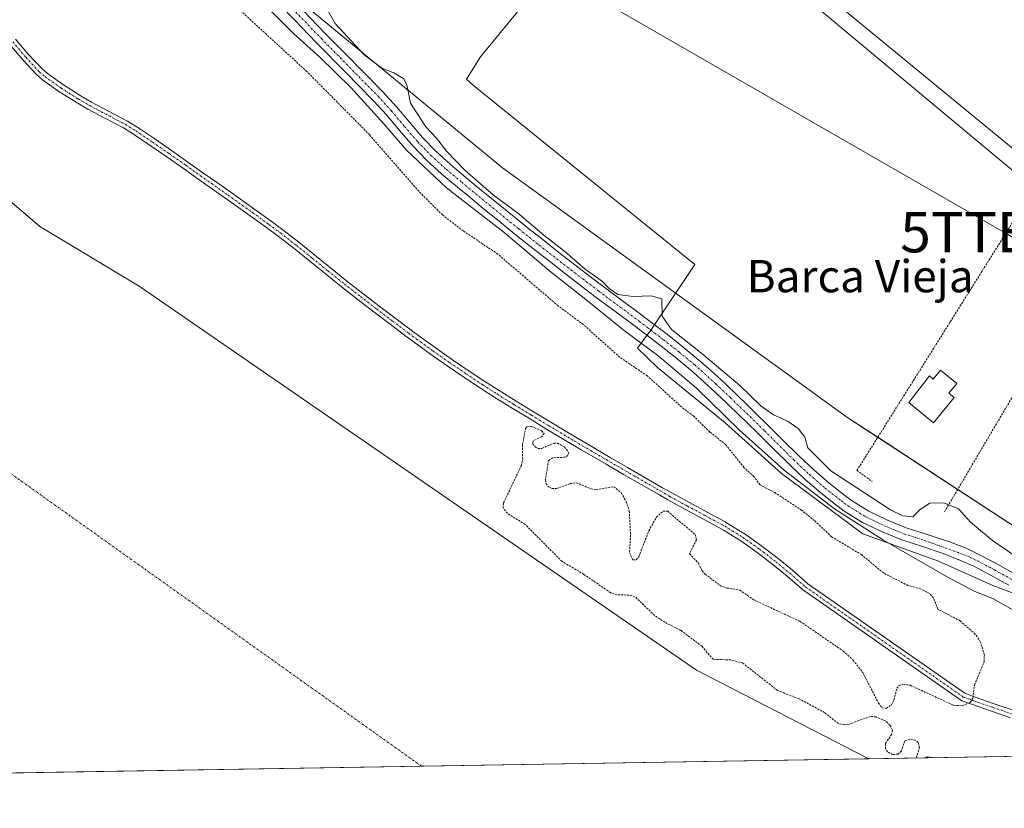
# Model space of a CAD drawing. Units: metres. Extents: x 615433 to 618934, y 4657663 to 4660037.
# Drawn here: x 616017 to 616261, y 4657667 to 4657863 of the extents above; entities that cross this region are included whole.
import ezdxf
from ezdxf.enums import TextEntityAlignment as Align

# ---------------------------------------------------------------- set-up
doc = ezdxf.new("R2010")
doc.units = ezdxf.units.M
doc.header["$MEASUREMENT"] = 0
doc.linetypes.add('TRAZO_Y_PUNTO', pattern=[1, 0.5, -0.25, 0, -0.25])
doc.linetypes.add('TRAZOS', pattern=[0.75, 0.5, -0.25])
doc.layers.get('0').update_dxf_attribs({"lineweight": 5})
for name, color, linetype, lineweight in [('Alambrada', 19, 'TRAZOS', 0), ('Camino', 19, 'Continuous', 0), ('Camino Cxs', 19, 'Continuous', 0), ('Camino eje', 39, 'TRAZO_Y_PUNTO', 13), ('Comarca CxS', 133, 'Continuous', 0), ('Comunidad Autónoma CxS', 142, 'Continuous', 0), ('Corriente natural Cxs', 5, 'Continuous', 13), ('Corriente natural eje', 5, 'TRAZO_Y_PUNTO', 0), ('Corriente natural superficial', 5, 'Continuous', 13), ('Cultivos herbáceos CxS', 92, 'Continuous', 0), ('Curva de nivel auxiliar', 36, 'TRAZOS', 0), ('Curva de nivel normal', 36, 'Continuous', 0), ('Edificación', 1, 'Continuous', 13), ('Edificación Cxs', 1, 'Continuous', 13), ('Espacio natural protegido', 2, 'Continuous', 13), ('Espacio natural protegido CxS', 2, 'Continuous', 0), ('Huerta', 92, 'Continuous', 0), ('Huerta CxS', 92, 'Continuous', 0), ('Municipio CxS', 142, 'Continuous', 0), ('Pastizal CxS', 92, 'Continuous', 0), ('Pista no pavimentada', 254, 'Continuous', 13), ('Pista no pavimentada Cxs', 254, 'Continuous', 0), ('Pista pavimentada eje', 135, 'TRAZO_Y_PUNTO', 0), ('Provincia CxS', 1, 'Continuous', 0), ('Suelo desnudo', 252, 'Continuous', 0), ('Suelo desnudo CxS', 43, 'Continuous', 0), ('Tendido', 6, 'Continuous', 0), ('Texto cartográfico', 19, 'Continuous', 0), ('Torre de tendido puntual', 7, 'Continuous', 0)]:
    doc.layers.add(name, color=color, linetype=linetype, lineweight=lineweight)
doc.styles.add('Arial', font='txt', dxfattribs={"height": 0.2})

# ---------------------------------------------------------------- blocks, each defined once
blk = doc.blocks.new('*U152')
at = {"layer": 'Cultivos herbáceos CxS', "color": 92, "linetype": 'Continuous', "lineweight": 0}
blk.add_polyline3d([(616309.64, 4657786.48, 253.5), (616191.64, 4657884.91, 253.91)], dxfattribs=at)
blk = doc.blocks.new('*U154')
at = {"layer": 'Huerta CxS', "color": 92, "linetype": 'Continuous', "lineweight": 0}
for points in [[(616191.64, 4657884.91, 253.91), (616309.64, 4657786.48, 253.5)], [(616287.77, 4657721.28, 253.2), (616222.44, 4657763.95, 253.36), (616142.91, 4657821.51, 253.11), (616136.98, 4657825.8, 253.08), (616058.84, 4657890.23, 255.5)]]:
    blk.add_polyline3d(points, dxfattribs=at)
blk = doc.blocks.new('*U161')
at = {"layer": 'Suelo desnudo CxS', "color": 43, "linetype": 'Continuous', "lineweight": 0}
blk.add_polyline3d([(615975.51, 4657851.52, 251.59), (616022.49, 4657811.31, 251.37), (616047.03, 4657796.51, 251.82), (616184.95, 4657701.46, 251.87), (616227.65, 4657679.53, 251.56), (616227.65, 4657679.53, 251.56), (616011.35, 4657675.94, 252.01)], dxfattribs=at)
blk = doc.blocks.new('*U163')
at = {"layer": 'Corriente natural Cxs', "color": 5, "linetype": 'Continuous', "lineweight": 13}
blk.add_polyline3d([(615956.04, 4657868.18, 251.48), (616022.49, 4657811.31, 251.37), (616047.03, 4657796.51, 251.82), (616184.95, 4657701.46, 251.87), (616227.65, 4657679.53, 251.56), (616227.65, 4657679.53, 251.56), (616011.35, 4657675.94, 252.01)], dxfattribs=at)
blk = doc.blocks.new('*U164')
at = {"layer": 'Curva de nivel auxiliar', "color": 36, "linetype": 'TRAZOS', "lineweight": 0}
for points in [[(616239.34, 4657679.72, 252.5), (616240.18, 4657682.3, 252.5), (616239.85, 4657683.5, 252.5), (616239.14, 4657684.14, 252.5), (616237.8, 4657684.4, 252.5), (616236.57, 4657683.96, 252.5), (616235.68, 4657681.45, 252.5), (616234.9, 4657680.65, 252.5), (616233.53, 4657680.56, 252.5), (616232.25, 4657681.19, 252.5), (616231.75, 4657681.98, 252.5), (616231.74, 4657683.31, 252.5), (616233.26, 4657685.47, 252.5), (616233.48, 4657686.62, 252.5), (616232.87, 4657687.86, 252.5), (616231.75, 4657688.87, 252.5), (616229.45, 4657689.87, 252.5), (616227.99, 4657690.01, 252.5), (616222.73, 4657688.06, 252.5), (616221.61, 4657687.91, 252.5), (616220.09, 4657688.24, 252.5), (616216.68, 4657690.95, 252.5), (616210.36, 4657694.35, 252.5), (616205.03, 4657696.41, 252.5), (616196.39, 4657703.25, 252.5), (616193.45, 4657703.98, 252.5), (616189.09, 4657704.14, 252.5), (616186.35, 4657707.36, 252.5), (616181.11, 4657711.3, 252.5), (616177.13, 4657713.31, 252.5), (616174.62, 4657714.98, 252.5), (616169.76, 4657719.66, 252.5), (616168.31, 4657720.04, 252.5), (616165.35, 4657720.09, 252.5), (616163.73, 4657720.63, 252.5), (616157.12, 4657725.17, 252.5), (616151.7, 4657728.37, 252.5), (616142.6, 4657737.51, 252.5), (616138.19, 4657740.28, 252.5), (616137.12, 4657741.62, 252.5), (616137.24, 4657742.88, 252.5), (616141.65, 4657752.1, 252.5), (616141.97, 4657753.71, 252.5), (616141.92, 4657757.31, 252.5), (616142.69, 4657761.28, 252.5), (616143.05, 4657761.72, 252.5), (616144.15, 4657761.81, 252.5), (616146.75, 4657760.7, 252.5), (616147.29, 4657760.08, 252.5), (616146.66, 4657759.25, 252.5), (616144.58, 4657758.21, 252.5), (616144.41, 4657757.56, 252.5), (616145.17, 4657756.64, 252.5), (616145.81, 4657756.32, 252.5), (616146.75, 4657756.37, 252.5), (616149.64, 4657757.64, 252.5), (616150.57, 4657757.65, 252.5), (616152.3, 4657756.74, 252.5), (616153.32, 4657755.37, 252.5), (616153.16, 4657754.64, 252.5), (616152.53, 4657754.18, 252.5), (616149.44, 4657754.03, 252.5), (616148.35, 4657753.34, 252.5), (616147.59, 4657748.57, 252.5), (616147.75, 4657747.6, 252.5), (616148.37, 4657746.85, 252.5), (616149.29, 4657746.45, 252.5), (616150.34, 4657746.45, 252.5), (616153.69, 4657747.63, 252.5), (616155.24, 4657747.84, 252.5), (616158.87, 4657746.32, 252.5), (616160.08, 4657746.11, 252.5), (616164.5, 4657746.87, 252.5), (616166.37, 4657745.35, 252.5), (616167.57, 4657743.21, 252.5), (616168.36, 4657740.86, 252.5), (616168.65, 4657734.98, 252.5), (616168.43, 4657730.55, 252.5), (616169.2, 4657728.79, 252.5), (616170.07, 4657728.78, 252.5), (616170.68, 4657729.51, 252.5), (616173.19, 4657735.95, 252.5), (616175.07, 4657739.34, 252.5), (616176.72, 4657740.8, 252.5), (616177.85, 4657740.79, 252.5), (616184.66, 4657735.03, 252.5), (616184.98, 4657733.74, 252.5), (616183.25, 4657730.3, 252.5), (616185.46, 4657727.94, 252.5), (616186.4, 4657726.02, 252.5), (616187.16, 4657725.18, 252.5), (616190.95, 4657722.36, 252.5), (616192.53, 4657721.79, 252.5), (616195.71, 4657721.29, 252.5), (616199.18, 4657718.84, 252.5), (616210.56, 4657713.56, 252.5), (616221.33, 4657706.17, 252.5), (616223.7, 4657703.97, 252.5), (616226.14, 4657700.86, 252.5), (616230.02, 4657693.3, 252.5), (616230.94, 4657692.15, 252.5), (616231.95, 4657691.99, 252.5), (616233.21, 4657692.9, 252.5), (616233.84, 4657694.04, 252.5), (616234.55, 4657696.97, 252.5), (616235.11, 4657697.67, 252.5), (616236.02, 4657698.01, 252.5), (616237.83, 4657697.72, 252.5), (616248.61, 4657692.76, 252.5), (616250.77, 4657692.63, 252.5), (616252.73, 4657693.45, 252.5), (616253.41, 4657694.48, 252.5), (616253.76, 4657697.76, 252.5), (616256.17, 4657703.55, 252.5), (616256.22, 4657705.18, 252.5), (616255.29, 4657708.42, 252.5), (616253.98, 4657710.4, 252.5), (616250.23, 4657713.64, 252.5), (616244.75, 4657716.55, 252.5), (616243.63, 4657719.27, 252.5), (616242.63, 4657720.46, 252.5), (616240.57, 4657721.51, 252.5), (616237.32, 4657722.44, 252.5), (616231.33, 4657725.44, 252.5), (616225.88, 4657730, 252.5), (616218.42, 4657734.48, 252.5), (616214.2, 4657738.48, 252.5), (616211.01, 4657741.04, 252.5), (616204.35, 4657745.4, 252.5), (616200.71, 4657747.34, 252.5), (616199.2, 4657749.37, 252.5), (616196.74, 4657751.63, 252.5), (616192.25, 4657757.25, 252.5), (616188.31, 4657760.41, 252.5), (616184.32, 4657764.32, 252.5), (616181.35, 4657766.53, 252.5), (616172.82, 4657774.32, 252.5), (616166.01, 4657778.91, 252.5), (616156.96, 4657787.04, 252.5), (616150.73, 4657791.66, 252.5), (616135.83, 4657804.46, 252.5), (616127.27, 4657810.19, 252.5), (616122.12, 4657814.15, 252.5), (616116.25, 4657820.02, 252.5), (616104.04, 4657834.04, 252.5), (616088.57, 4657849.67, 252.5), (616043.41, 4657891.08, 252.5)], [(616243.3, 4657679.79, 252.5), (616243.3, 4657679.79, 252.5), (616242.08, 4657679.96, 252.5), (616241.78, 4657679.76, 252.5)]]:
    blk.add_polyline3d(points, dxfattribs=at)
blk = doc.blocks.new('5TTEND')
blk.add_text('5TTEND', height=10).set_placement((0, 0), align=Align.MIDDLE_CENTER)

msp = doc.modelspace()

# ---------------------------------------------------------------- linework, layer by layer
at = {"layer": 'Alambrada', "color": 19, "linetype": 'TRAZOS', "lineweight": 0}
msp.add_polyline3d([(616246.37, 4657740.68, 256.47), (616284.51, 4657805.31, 255), (616267.2, 4657818.65, 254.53), (616224.69, 4657750.89, 258.72), (616228.44, 4657748.18, 267.66)], dxfattribs=at)
at = {"layer": 'Camino', "color": 19, "linetype": 'Continuous', "lineweight": 0}
for points in [[(616016.48, 4657857.71, 252.08), (616019.71, 4657853.85, 252.05), (616023.02, 4657850.32, 251.99), (616024.35, 4657849.18, 251.96), (616028.3, 4657846.35, 251.88), (616032.46, 4657843.74, 251.79), (616035.29, 4657842.09, 251.78), (616039.67, 4657839.76, 251.72), (616044.15, 4657837.41, 251.7), (616046.73, 4657835.83, 251.61), (616050.91, 4657832.99, 251.59), (616055.04, 4657830.14, 251.87), (616059.14, 4657827.26, 252), (616063.32, 4657824.3, 252.06), (616067.51, 4657821.34, 252.1), (616071.59, 4657818.45, 252.1), (616075.67, 4657815.55, 252.24), (616079.74, 4657812.6, 252.28), (616082.61, 4657810.48, 252.26), (616086.6, 4657807.39, 252.23), (616090.51, 4657804.24, 252.22), (616094.37, 4657801.07, 252.27), (616098.38, 4657797.88, 252.25), (616102.43, 4657794.72, 252.22), (616106.38, 4657791.68, 252.18), (616110.35, 4657788.66, 252.16), (616114.34, 4657785.67, 252.17), (616116.29, 4657784.23, 252.14), (616120.32, 4657781.3, 252.09), (616124.38, 4657778.43, 251.93), (616128.48, 4657775.63, 251.96), (616132.63, 4657772.9, 252.01), (616136.16, 4657770.66, 252.15), (616140.39, 4657768.02, 252.27), (616144.64, 4657765.41, 252.36), (616148.9, 4657762.82, 252.34), (616153.18, 4657760.26, 252.3), (616159.31, 4657756.64, 252.27), (616163.62, 4657754.12, 252.27), (616167.94, 4657751.61, 252.28), (616176.6, 4657746.63, 252.25), (616178.87, 4657745.32, 252.24), (616183.22, 4657742.93, 252.26), (616187.63, 4657740.58, 252.23), (616192.05, 4657738.16, 252.1), (616192.69, 4657737.8, 252.12), (616197.02, 4657735.11, 252.11), (616201.19, 4657732.17, 252.03), (616205.21, 4657729.07, 252), (616208.72, 4657726.2, 252.02), (616212.52, 4657722.84, 252.03), (616251.35, 4657695.72, 252.34), (616253.94, 4657694.79, 252.44), (616258.65, 4657693.14, 252.48), (616263.36, 4657691.51, 252.5)], [(616262.73, 4657689.66, 252.5), (616258, 4657691.29, 252.55), (616253.28, 4657692.95, 252.42), (616250.67, 4657693.88, 252.36), (616211.2, 4657721.39, 252.07), (616207.45, 4657724.71, 252.05), (616203.99, 4657727.54, 252.05), (616200.02, 4657730.6, 252.08), (616195.94, 4657733.48, 252.12), (616191.69, 4657736.11, 252.18), (616191.09, 4657736.45, 252.18), (616186.7, 4657738.86, 252.22), (616182.29, 4657741.2, 252.31), (616177.91, 4657743.62, 252.27), (616175.63, 4657744.93, 252.28), (616171.29, 4657747.42, 252.24), (616166.96, 4657749.92, 252.3), (616162.64, 4657752.43, 252.29), (616158.32, 4657754.95, 252.31), (616156.48, 4657756.03, 252.29), (616152.18, 4657758.58, 252.37), (616147.89, 4657761.15, 252.38), (616143.62, 4657763.74, 252.35), (616139.36, 4657766.36, 252.27), (616135.11, 4657769, 252.11), (616131.57, 4657771.26, 251.99), (616127.39, 4657774.01, 251.92), (616123.26, 4657776.82, 251.93), (616119.18, 4657779.71, 252.04), (616115.13, 4657782.65, 252.13), (616113.17, 4657784.1, 252.14), (616109.17, 4657787.1, 252.2), (616105.19, 4657790.12, 252.24), (616101.23, 4657793.17, 252.24), (616097.17, 4657796.34, 252.27), (616093.14, 4657799.55, 252.28), (616089.27, 4657802.72, 252.24), (616085.38, 4657805.86, 252.23), (616081.43, 4657808.92, 252.21), (616078.58, 4657811.02, 252.25), (616074.53, 4657813.96, 252.22), (616070.46, 4657816.86, 252.12), (616062.19, 4657822.7, 251.99), (616058.01, 4657825.66, 251.96), (616053.92, 4657828.53, 251.77), (616049.8, 4657831.38, 251.67), (616045.67, 4657834.18, 251.57), (616043.18, 4657835.7, 251.73), (616038.76, 4657838.03, 251.76), (616034.34, 4657840.37, 251.9), (616031.44, 4657842.07, 251.95), (616027.21, 4657844.72, 251.96), (616023.14, 4657847.64, 252.03), (616021.67, 4657848.9, 252.01), (616018.25, 4657852.55, 252.1), (616015.03, 4657856.4, 252.14)]]:
    msp.add_polyline3d(points, dxfattribs=at)
at = {"layer": 'Camino Cxs', "color": 19, "linetype": 'Continuous', "lineweight": 0}
for points in [[(616016.48, 4657857.71, 252.08), (616019.71, 4657853.85, 252.05), (616023.02, 4657850.32, 251.99), (616024.35, 4657849.18, 251.96), (616028.3, 4657846.35, 251.88), (616032.46, 4657843.74, 251.79), (616035.29, 4657842.09, 251.78), (616039.67, 4657839.76, 251.72), (616044.15, 4657837.41, 251.7), (616046.73, 4657835.83, 251.61), (616050.91, 4657832.99, 251.59), (616055.04, 4657830.14, 251.87), (616059.14, 4657827.26, 252), (616063.32, 4657824.3, 252.06), (616067.51, 4657821.34, 252.1), (616071.59, 4657818.45, 252.1), (616075.67, 4657815.55, 252.24), (616079.74, 4657812.6, 252.28), (616082.61, 4657810.48, 252.26), (616086.6, 4657807.39, 252.23), (616090.51, 4657804.24, 252.22), (616094.37, 4657801.07, 252.27), (616098.38, 4657797.88, 252.25), (616102.43, 4657794.72, 252.22), (616106.38, 4657791.68, 252.18), (616110.35, 4657788.66, 252.16), (616114.34, 4657785.67, 252.17), (616116.29, 4657784.23, 252.14), (616120.32, 4657781.3, 252.09), (616124.38, 4657778.43, 251.93), (616128.48, 4657775.63, 251.96), (616132.63, 4657772.9, 252.01), (616136.16, 4657770.66, 252.15), (616140.39, 4657768.02, 252.27), (616144.64, 4657765.41, 252.36), (616148.9, 4657762.82, 252.34), (616153.18, 4657760.26, 252.3), (616159.31, 4657756.64, 252.27), (616163.62, 4657754.12, 252.27), (616167.94, 4657751.61, 252.28), (616176.6, 4657746.63, 252.25), (616178.87, 4657745.32, 252.24), (616183.22, 4657742.93, 252.26), (616187.63, 4657740.58, 252.23), (616192.05, 4657738.16, 252.1), (616192.69, 4657737.8, 252.12), (616197.02, 4657735.11, 252.11), (616201.19, 4657732.17, 252.03), (616205.21, 4657729.07, 252), (616208.72, 4657726.2, 252.02), (616212.52, 4657722.84, 252.03), (616251.35, 4657695.72, 252.34), (616253.94, 4657694.79, 252.44), (616258.65, 4657693.14, 252.48), (616263.36, 4657691.51, 252.5)], [(616262.73, 4657689.66, 252.5), (616258, 4657691.29, 252.55), (616253.28, 4657692.95, 252.42), (616250.67, 4657693.88, 252.36), (616211.2, 4657721.39, 252.07), (616207.45, 4657724.71, 252.05), (616203.99, 4657727.54, 252.05), (616200.02, 4657730.6, 252.08), (616195.94, 4657733.48, 252.12), (616191.69, 4657736.11, 252.18), (616191.09, 4657736.45, 252.18), (616186.7, 4657738.86, 252.22), (616182.29, 4657741.2, 252.31), (616177.91, 4657743.62, 252.27), (616175.63, 4657744.93, 252.28), (616171.29, 4657747.42, 252.24), (616166.96, 4657749.92, 252.3), (616162.64, 4657752.43, 252.29), (616158.32, 4657754.95, 252.31), (616156.48, 4657756.03, 252.29), (616152.18, 4657758.58, 252.37), (616147.89, 4657761.15, 252.38), (616143.62, 4657763.74, 252.35), (616139.36, 4657766.36, 252.27), (616135.11, 4657769, 252.11), (616131.57, 4657771.26, 251.99), (616127.39, 4657774.01, 251.92), (616123.26, 4657776.82, 251.93), (616119.18, 4657779.71, 252.04), (616115.13, 4657782.65, 252.13), (616113.17, 4657784.1, 252.14), (616109.17, 4657787.1, 252.2), (616105.19, 4657790.12, 252.24), (616101.23, 4657793.17, 252.24), (616097.17, 4657796.34, 252.27), (616093.14, 4657799.55, 252.28), (616089.27, 4657802.72, 252.24), (616085.38, 4657805.86, 252.23), (616081.43, 4657808.92, 252.21), (616078.58, 4657811.02, 252.25), (616074.53, 4657813.96, 252.22), (616070.46, 4657816.86, 252.12), (616062.19, 4657822.7, 251.99), (616058.01, 4657825.66, 251.96), (616053.92, 4657828.53, 251.77), (616049.8, 4657831.38, 251.67), (616045.67, 4657834.18, 251.57), (616043.18, 4657835.7, 251.73), (616038.76, 4657838.03, 251.76), (616034.34, 4657840.37, 251.9), (616031.44, 4657842.07, 251.95), (616027.21, 4657844.72, 251.96), (616023.14, 4657847.64, 252.03), (616021.67, 4657848.9, 252.01), (616018.25, 4657852.55, 252.1), (616015.03, 4657856.4, 252.14)]]:
    msp.add_polyline3d(points, dxfattribs=at)
at = {"layer": 'Camino eje', "color": 39, "linetype": 'TRAZO_Y_PUNTO', "lineweight": 13}
msp.add_polyline3d([(616015.76, 4657857.06, 252.11), (616018.98, 4657853.2, 252.06), (616022.35, 4657849.61, 252), (616023.75, 4657848.41, 251.98), (616027.76, 4657845.54, 251.92), (616031.95, 4657842.91, 251.86), (616034.82, 4657841.23, 251.84), (616043.67, 4657836.56, 251.71), (616046.2, 4657835.01, 251.57), (616050.36, 4657832.19, 251.62), (616054.48, 4657829.34, 251.81), (616058.58, 4657826.46, 251.97), (616068.99, 4657819.1, 252.07), (616075.1, 4657814.76, 252.23), (616079.16, 4657811.81, 252.26), (616082.02, 4657809.7, 252.23), (616085.99, 4657806.63, 252.23), (616089.89, 4657803.48, 252.21), (616093.76, 4657800.31, 252.27), (616097.77, 4657797.1, 252.26), (616101.83, 4657793.95, 252.22), (616105.79, 4657790.9, 252.21), (616109.76, 4657787.88, 252.17), (616113.76, 4657784.89, 252.15), (616115.71, 4657783.44, 252.12), (616119.75, 4657780.51, 252.06), (616123.82, 4657777.63, 251.93), (616127.94, 4657774.82, 251.94), (616132.1, 4657772.08, 252), (616135.64, 4657769.83, 252.13), (616139.88, 4657767.19, 252.27), (616144.13, 4657764.58, 252.35), (616148.4, 4657761.99, 252.36), (616154.83, 4657758.15, 252.28), (616158.82, 4657755.8, 252.28), (616167.45, 4657750.77, 252.29), (616178.39, 4657744.47, 252.25), (616182.76, 4657742.07, 252.28), (616187.17, 4657739.72, 252.23), (616191.96, 4657737.09, 252.14), (616196.48, 4657734.3, 252.11), (616200.61, 4657731.39, 252.05), (616204.6, 4657728.31, 252.02), (616208.09, 4657725.46, 252.04), (616211.86, 4657722.12, 252.03), (616251.01, 4657694.8, 252.34), (616253.61, 4657693.87, 252.41), (616258.33, 4657692.22, 252.51), (616263.05, 4657690.59, 252.5)], dxfattribs=at)
at = {"layer": 'Comarca CxS', "color": 133, "linetype": 'Continuous', "lineweight": 0}
msp.add_polyline3d([(618933.87, 4657724.39, 305.48), (615486.39, 4657667.24, 254.51), (615448.64, 4659980.3, 255.32), (618894.99, 4660037.45, 287.24), (618933.87, 4657724.39, 305.48)], close=True, dxfattribs=at)
at = {"layer": 'Comunidad Autónoma CxS', "color": 142, "linetype": 'Continuous', "lineweight": 0}
msp.add_polyline3d([(618933.87, 4657724.39, 305.48), (615486.39, 4657667.24, 254.51), (615448.64, 4659980.3, 255.32), (618894.99, 4660037.45, 287.24), (618933.87, 4657724.39, 305.48)], close=True, dxfattribs=at)
at = {"layer": 'Corriente natural eje', "color": 5, "linetype": 'TRAZO_Y_PUNTO', "lineweight": 0}
msp.add_polyline3d([(616116.91, 4657677.69, 251.84), (616006.02, 4657756.72, 251.35), (615924.72, 4657826.32, 251.35)], dxfattribs=at)
at = {"layer": 'Corriente natural superficial', "color": 5, "linetype": 'Continuous', "lineweight": 13}
for points in [[(615795.32, 4658140.87, 251.23), (615795.32, 4658140.86, 251.23), (615812.32, 4658106.77, 251.23), (615818.36, 4658068.89, 251.09), (615819.42, 4658056.72, 250.97), (615817.05, 4658046.69, 250.95), (615821.47, 4658038.92, 250.97), (615825.69, 4658033.69, 250.97), (615840.39, 4658019.44, 250.94), (615846.81, 4658007.55, 251.21), (615848.95, 4658001.74, 251.24), (615849.51, 4657994.11, 251.03), (615883.81, 4657945.51, 251.36), (615918.56, 4657908.02, 251.41), (615933.89, 4657885.29, 251.3), (615956.04, 4657868.18, 251.48), (616022.49, 4657811.31, 251.37), (616047.03, 4657796.51, 251.82), (616184.95, 4657701.46, 251.87), (616227.65, 4657679.53, 251.56), (616227.65, 4657679.53, 251.56)], [(616227.65, 4657679.53, 251.56), (616011.35, 4657675.94, 252.01)]]:
    msp.add_polyline3d(points, dxfattribs=at)
at = {"layer": 'Cultivos herbáceos CxS', "color": 92, "linetype": 'Continuous', "lineweight": 0}
msp.add_polyline3d([(616309.64, 4657786.48, 253.5), (616191.64, 4657884.91, 253.91), (616191.27, 4657885.19, 253.89), (616189.84, 4657886.29, 253.82), (616189.26, 4657886.73, 253.79), (616187.47, 4657888.11, 253.75), (616185.31, 4657889.77, 253.73), (616181.39, 4657892.78, 253.76), (616134.49, 4657928.83, 253.75), (616106.5, 4657890.84, 254.41), (616105.71, 4657889.78, 254.74), (616104.85, 4657888.61, 255.06), (616096.5, 4657894.76, 254.9), (616094.28, 4657896.39, 254.77), (616019.99, 4657951.06, 254.87)], dxfattribs=at)
at = {"layer": 'Curva de nivel normal', "color": 36, "linetype": 'Continuous', "lineweight": 0}
for points in [[(616263.28, 4657716.38, 255), (616258.32, 4657719.23, 255), (616253.88, 4657720.95, 255), (616246.83, 4657724.6, 255), (616231.24, 4657733.65, 255), (616219.11, 4657741.39, 255), (616206.65, 4657750.93, 255), (616195.61, 4657760.89, 255), (616184.99, 4657771.27, 255), (616175.4, 4657779.36, 255), (616167.14, 4657785.43, 255), (616157.62, 4657793.24, 255), (616149.14, 4657799.88, 255), (616137.42, 4657809.83, 255), (616123.12, 4657820.86, 255), (616113.21, 4657830.17, 255), (616107.69, 4657836.65, 255), (616099.41, 4657845.7, 255), (616091.74, 4657853.22, 255), (616085.35, 4657859.02, 255), (616074.6, 4657869.74, 255)], [(616263.52, 4657729.92, 255), (616258.27, 4657733.55, 255), (616252.82, 4657738.1, 255), (616249.79, 4657741.41, 255), (616246.2, 4657742.9, 255), (616242.77, 4657742.78, 255), (616240.3, 4657741.2, 255), (616238.51, 4657739.41, 255), (616236.01, 4657739.65, 255), (616232.99, 4657741.17, 255), (616218.19, 4657750.8, 255), (616212.56, 4657756.51, 255), (616211.76, 4657759.11, 255), (616210.12, 4657761.31, 255), (616207.71, 4657763.05, 255), (616204.02, 4657764.63, 255), (616200.94, 4657766.89, 255), (616195.67, 4657771.95, 255), (616186.83, 4657779.46, 255), (616178.8, 4657785.78, 255), (616176.51, 4657789.14, 255), (616176.43, 4657793.39, 255), (616173.79, 4657794.15, 255), (616169.32, 4657793.94, 255), (616165.52, 4657794.48, 255), (616163.35, 4657795.98, 255), (616161.7, 4657797.66, 255), (616157.41, 4657800.71, 255), (616152.44, 4657805.07, 255), (616147.18, 4657809.14, 255), (616140.7, 4657814.66, 255), (616134.76, 4657819.06, 255), (616127.63, 4657825.26, 255), (616123.22, 4657829.85, 255), (616120.64, 4657833.2, 255), (616118, 4657836.02, 255), (616114.18, 4657841.87, 255), (616113.27, 4657846.4, 255), (616112.49, 4657847.98, 255), (616110.1, 4657849.37, 255), (616107.15, 4657850.52, 255), (616102.64, 4657853.93, 255), (616095.54, 4657861.58, 255), (616093.76, 4657864.81, 255)]]:
    msp.add_polyline3d(points, dxfattribs=at)
at = {"layer": 'Edificación', "color": 1, "linetype": 'Continuous', "lineweight": 13}
msp.add_polyline3d([(616245.36, 4657775.73, 253.71), (616249.38, 4657772.4, 253.48), (616247.43, 4657770.03, 257.37), (616248.76, 4657768.93, 255.45), (616243.6, 4657762.69, 256.23), (616237.56, 4657767.7, 256.77), (616242.64, 4657774.3, 257.76), (616243.55, 4657773.54, 258.19), (616245.36, 4657775.73, 253.71)], dxfattribs=at)
at = {"layer": 'Edificación Cxs', "color": 1, "linetype": 'Continuous', "lineweight": 13}
msp.add_polyline3d([(616245.36, 4657775.73, 253.71), (616249.38, 4657772.4, 253.48), (616247.43, 4657770.03, 257.37), (616248.76, 4657768.93, 255.45), (616243.6, 4657762.69, 256.23), (616237.56, 4657767.7, 256.77), (616242.64, 4657774.3, 257.76), (616243.55, 4657773.54, 258.19), (616245.36, 4657775.73, 253.71)], close=True, dxfattribs=at)
at = {"layer": 'Espacio natural protegido', "color": 2, "linetype": 'Continuous', "lineweight": 13}
msp.add_polyline3d([(616150.94, 4657876.97, 254.78), (616131.54, 4657853.31, 253.26), (616128.06, 4657847.79, 253.24), (616129.83, 4657846.23, 253.35), (616184.56, 4657801.86, 253.66), (616176.37, 4657789.69, 254.87), (616173.66, 4657785.66, 255.31), (616170.38, 4657781.2, 253.92), (616175.34, 4657776.35, 253.76), (616192.05, 4657762.71, 254.11), (616206.06, 4657750.16, 254.01), (616226.11, 4657735.19, 253.87), (616244.91, 4657728.43, 255.72), (616258.34, 4657722.42, 255.67), (616268.61, 4657718.52, 255.95)], dxfattribs=at)
at = {"layer": 'Espacio natural protegido CxS', "color": 2, "linetype": 'Continuous', "lineweight": 0}
for points in [[(616150.94, 4657876.96, 254.78), (616131.54, 4657853.31, 253.26), (616128.06, 4657847.79, 253.24), (616129.83, 4657846.23, 253.35), (616184.56, 4657801.86, 253.66), (616176.37, 4657789.69, 254.87), (616173.66, 4657785.66, 255.31), (616170.38, 4657781.2, 253.92), (616175.34, 4657776.35, 253.76), (616192.05, 4657762.71, 254.11), (616206.06, 4657750.16, 254.01), (616226.11, 4657735.19, 253.87), (616244.91, 4657728.43, 255.72), (616258.34, 4657722.42, 255.67), (616268.61, 4657718.52, 255.95)], [(616320.59, 4657681.07, 254.93), (615988.74, 4657675.57, 253.99), (615988.69, 4657675.62, 253.99), (615972.51, 4657686.46, 254), (615949.83, 4657700.52, 253.34), (615926.81, 4657712.78, 252.94), (615869.25, 4657743.09, 252.93)]]:
    msp.add_polyline3d(points, dxfattribs=at)
at = {"layer": 'Huerta', "color": 92, "linetype": 'Continuous', "lineweight": 0}
for points in [[(616287.77, 4657721.28, 253.2), (616249.62, 4657746.2, 253.69), (616229.85, 4657759.11, 253.54), (616222.44, 4657763.95, 253.36), (616142.91, 4657821.51, 253.11), (616136.98, 4657825.8, 253.08), (616078.93, 4657873.66, 255.87), (616077.39, 4657874.94, 255.66), (616069.8, 4657881.19, 255.36), (616062.31, 4657887.37, 255.6), (616058.84, 4657890.23, 255.5), (616056.02, 4657892.56, 255.6), (616051.94, 4657895.91, 255.43), (616043.85, 4657902.59, 255.04), (616018.82, 4657928.35, 253.97), (616010.81, 4657936.6, 254.44), (616010.06, 4657937.37, 254.51), (616008.09, 4657939.4, 254.63), (616007.94, 4657939.44, 254.61), (616005.27, 4657941.91, 254.94), (615960.95, 4657982.97, 255.85), (615960.91, 4657983.01, 255.85), (615957, 4657987.12, 255.81)], [(616309.64, 4657786.48, 253.5), (616191.64, 4657884.91, 253.91), (616191.27, 4657885.19, 253.89), (616189.84, 4657886.29, 253.82), (616189.26, 4657886.73, 253.79), (616187.47, 4657888.11, 253.75), (616185.31, 4657889.77, 253.73), (616181.39, 4657892.78, 253.76), (616134.49, 4657928.83, 253.75), (616106.5, 4657890.84, 254.41), (616105.71, 4657889.78, 254.74), (616104.85, 4657888.61, 255.06), (616096.5, 4657894.76, 254.9), (616094.28, 4657896.39, 254.77), (616019.99, 4657951.06, 254.87)]]:
    msp.add_polyline3d(points, dxfattribs=at)
at = {"layer": 'Municipio CxS', "color": 142, "linetype": 'Continuous', "lineweight": 0}
msp.add_polyline3d([(618933.87, 4657724.39, 305.48), (615486.39, 4657667.24, 254.51), (615448.64, 4659980.3, 255.32), (618894.99, 4660037.45, 287.24), (618933.87, 4657724.39, 305.48)], close=True, dxfattribs=at)
at = {"layer": 'Pastizal CxS', "color": 92, "linetype": 'Continuous', "lineweight": 0}
for points in [[(616227.65, 4657679.53, 251.56), (616227.65, 4657679.53, 251.56), (616184.95, 4657701.46, 251.87), (616047.03, 4657796.51, 251.82), (616022.49, 4657811.31, 251.37), (615975.51, 4657851.52, 251.59), (615956.04, 4657868.18, 251.48), (615933.89, 4657885.29, 251.3), (615922.28, 4657902.5, 251.51), (615918.56, 4657908.02, 251.41), (615887.62, 4657941.4, 251.21), (615883.81, 4657945.51, 251.36), (615849.51, 4657994.11, 251.03), (615848.95, 4658001.74, 251.24), (615846.81, 4658007.55, 251.21), (615840.39, 4658019.44, 250.94), (615825.69, 4658033.69, 250.97), (615821.47, 4658038.92, 250.97), (615817.05, 4658046.69, 250.95), (615819.42, 4658056.72, 250.97), (615818.36, 4658068.89, 251.09), (615812.32, 4658106.77, 251.23), (615795.94, 4658139.61, 251.18)], [(615850.85, 4658103.39, 254.76), (615909.66, 4658048.12, 254.88), (615910.63, 4658035.91, 255.18), (615910.69, 4658035.15, 255.22), (615934.14, 4658009.16, 255.49), (615947.62, 4657994.21, 255.76), (615955.26, 4657985.83, 255.56), (615956.08, 4657986.32, 255.71), (615957, 4657987.12, 255.81), (615957, 4657987.12, 255.81), (615960.91, 4657983.01, 255.85), (615960.95, 4657982.97, 255.85), (616007.94, 4657939.44, 254.61), (616008.09, 4657939.4, 254.63), (616010.06, 4657937.37, 254.51), (616010.81, 4657936.6, 254.44), (616018.82, 4657928.35, 253.97), (616043.85, 4657902.59, 255.04), (616051.94, 4657895.91, 255.43), (616058.84, 4657890.23, 255.5), (616136.98, 4657825.8, 253.08), (616142.91, 4657821.51, 253.11), (616222.44, 4657763.95, 253.36), (616287.77, 4657721.28, 253.2)], [(616287.77, 4657721.28, 253.2), (616249.62, 4657746.2, 253.69), (616229.85, 4657759.11, 253.54), (616222.44, 4657763.95, 253.36), (616142.91, 4657821.51, 253.11), (616136.98, 4657825.8, 253.08), (616078.93, 4657873.66, 255.87), (616077.39, 4657874.94, 255.66), (616069.8, 4657881.19, 255.36), (616062.31, 4657887.37, 255.6), (616058.84, 4657890.23, 255.5), (616056.02, 4657892.56, 255.6), (616051.94, 4657895.91, 255.43), (616043.85, 4657902.59, 255.04), (616018.82, 4657928.35, 253.97), (616010.81, 4657936.6, 254.44), (616010.06, 4657937.37, 254.51), (616008.09, 4657939.4, 254.63), (616007.94, 4657939.44, 254.61), (616005.27, 4657941.91, 254.94), (615960.95, 4657982.97, 255.85), (615960.91, 4657983.01, 255.85), (615957, 4657987.12, 255.81)], [(616349.49, 4657681.55, 253.28), (616227.65, 4657679.53, 251.56), (616227.65, 4657679.53, 251.56), (616184.95, 4657701.46, 251.87), (616047.03, 4657796.51, 251.82), (616022.49, 4657811.31, 251.37), (615975.51, 4657851.52, 251.59), (615956.04, 4657868.18, 251.48), (615933.89, 4657885.29, 251.3), (615922.28, 4657902.5, 251.51), (615918.56, 4657908.02, 251.41), (615887.62, 4657941.4, 251.21)], [(616349.49, 4657681.55, 253.28), (616330.94, 4657681.24, 255.8), (616328.07, 4657681.19, 255.8), (616325.11, 4657681.14, 255.62), (616313.62, 4657680.95, 253.55), (616312.53, 4657680.94, 253.42), (616311.45, 4657680.92, 253.3), (616296.17, 4657680.66, 252.33), (616293.56, 4657680.62, 252.41), (616290.94, 4657680.58, 252.47), (616227.65, 4657679.53, 251.56)]]:
    msp.add_polyline3d(points, dxfattribs=at)
at = {"layer": 'Pista no pavimentada', "color": 254, "linetype": 'Continuous', "lineweight": 13}
for points in [[(616262.27, 4657722.48, 255.92), (616257.94, 4657724.88, 256.01), (616253.58, 4657727.21, 256.02), (616249.73, 4657728.87, 256.06), (616245.76, 4657730.4, 255.9), (616240.95, 4657732.06, 255.68), (616235.77, 4657733.71, 255.81), (616230.8, 4657735.76, 255.44), (616226.07, 4657738.05, 255.21), (616221.55, 4657740.85, 255.08), (616219.79, 4657742.14, 255.02), (616215.75, 4657745.32, 254.95), (616211.87, 4657748.68, 255.66), (616207.97, 4657752.36, 255.35), (616204.2, 4657756.08, 255.23), (616200.66, 4657759.6, 255.53), (616197.11, 4657763.08, 255.71), (616195.9, 4657764.26, 255.63), (616192.32, 4657767.72, 255.51), (616188.72, 4657771.12, 255.34), (616185.07, 4657774.44, 255.44), (616183.51, 4657775.8, 255.34), (616179.71, 4657778.94, 255.49), (616175.83, 4657782, 255.39), (616171.92, 4657785, 255.27), (616167.89, 4657788.03, 255.41), (616163.88, 4657791.01, 254.88), (616159.86, 4657794.01, 255.12), (616155.86, 4657797.05, 255.12), (616152.95, 4657799.29, 255.24), (616148.99, 4657802.37, 255.15), (616145.04, 4657805.46, 254.93), (616140.01, 4657809.44, 254.83), (616136.11, 4657812.6, 255), (616132.23, 4657815.77, 254.85), (616128.36, 4657818.95, 255.02), (616125.85, 4657821.02, 255.01), (616121.98, 4657824.29, 255.21), (616118.15, 4657827.75, 255.1), (616114.85, 4657831.17, 255.07), (616111.51, 4657835.04, 255.35), (616108.31, 4657838.84, 255.22), (616105.04, 4657842.44, 255.12), (616101.54, 4657846.01, 255.14), (616098.03, 4657849.57, 255.01), (616091.01, 4657856.71, 255.31), (616088.94, 4657858.85, 255.73), (616085.46, 4657862.46, 255.53), (616082, 4657866.06, 255.39)], [(616087.76, 4657864.67, 255.79), (616091.23, 4657861.06, 255.76), (616093.29, 4657858.94, 255.74), (616096.79, 4657855.37, 255.71), (616103.81, 4657848.25, 255.62), (616107.33, 4657844.66, 255.62), (616110.71, 4657840.94, 255.57), (616113.93, 4657837.11, 255.35), (616117.2, 4657833.32, 255.44), (616120.37, 4657830.05, 255.21), (616124.08, 4657826.69, 254.93), (616127.9, 4657823.47, 255.06), (616130.39, 4657821.41, 254.68), (616134.25, 4657818.24, 254.74), (616138.12, 4657815.07, 254.95), (616142.01, 4657811.93, 255.29), (616143.09, 4657811.06, 255.04), (616147.01, 4657807.96, 255.21), (616150.95, 4657804.88, 255.02), (616154.9, 4657801.81, 254.7), (616157.8, 4657799.58, 254.76), (616161.78, 4657796.56, 254.47), (616165.78, 4657793.57, 254.88), (616169.8, 4657790.58, 255.34), (616173.81, 4657787.57, 255.24), (616177.79, 4657784.52, 255.36), (616181.72, 4657781.42, 255.3), (616185.57, 4657778.23, 255.61), (616187.19, 4657776.83, 255.45), (616190.89, 4657773.46, 255.84), (616194.52, 4657770.02, 255.4), (616198.11, 4657766.55, 255.35), (616199.34, 4657765.37, 255.37), (616202.9, 4657761.87, 255.67), (616206.45, 4657758.34, 255.7), (616210.19, 4657754.64, 255.64), (616214.01, 4657751.04, 255.33), (616217.78, 4657747.78, 255.57), (616221.72, 4657744.68, 255.65), (616223.34, 4657743.49, 255.76), (616227.61, 4657740.85, 255.43), (616232.11, 4657738.67, 255.71), (616236.9, 4657736.69, 255.39), (616241.58, 4657735.2, 255.69), (616247.56, 4657733.21, 255.92), (616251.53, 4657731.72, 255.97), (616255.51, 4657729.79, 255.94), (616259.46, 4657727.68, 256), (616263.83, 4657725.25, 255.8)]]:
    msp.add_polyline3d(points, dxfattribs=at)
at = {"layer": 'Pista no pavimentada Cxs', "color": 254, "linetype": 'Continuous', "lineweight": 0}
for points in [[(616262.27, 4657722.48, 255.92), (616257.94, 4657724.88, 256.01), (616253.58, 4657727.21, 256.02), (616249.73, 4657728.87, 256.06), (616245.76, 4657730.4, 255.9), (616240.95, 4657732.06, 255.68), (616235.77, 4657733.71, 255.81), (616230.8, 4657735.76, 255.44), (616226.07, 4657738.05, 255.21), (616221.55, 4657740.85, 255.08), (616219.79, 4657742.14, 255.02), (616215.75, 4657745.32, 254.95), (616211.87, 4657748.68, 255.66), (616207.97, 4657752.36, 255.35), (616204.2, 4657756.08, 255.23), (616200.66, 4657759.6, 255.53), (616197.11, 4657763.08, 255.71), (616195.9, 4657764.26, 255.63), (616192.32, 4657767.72, 255.51), (616188.72, 4657771.12, 255.34), (616185.07, 4657774.44, 255.44), (616183.51, 4657775.8, 255.34), (616179.71, 4657778.94, 255.49), (616175.83, 4657782, 255.39), (616171.92, 4657785, 255.27), (616167.89, 4657788.03, 255.41), (616163.88, 4657791.01, 254.88), (616159.86, 4657794.01, 255.12), (616155.86, 4657797.05, 255.12), (616152.95, 4657799.29, 255.24), (616148.99, 4657802.37, 255.15), (616145.04, 4657805.46, 254.93), (616140.01, 4657809.44, 254.83), (616136.11, 4657812.6, 255), (616132.23, 4657815.77, 254.85), (616128.36, 4657818.95, 255.02), (616125.85, 4657821.02, 255.01), (616121.98, 4657824.29, 255.21), (616118.15, 4657827.75, 255.1), (616114.85, 4657831.17, 255.07), (616111.51, 4657835.04, 255.35), (616108.31, 4657838.84, 255.22), (616105.04, 4657842.44, 255.12), (616101.54, 4657846.01, 255.14), (616098.03, 4657849.57, 255.01), (616091.01, 4657856.71, 255.31), (616088.94, 4657858.85, 255.73), (616085.46, 4657862.46, 255.53), (616082, 4657866.06, 255.39)], [(616087.76, 4657864.67, 255.79), (616091.23, 4657861.06, 255.76), (616093.29, 4657858.94, 255.74), (616096.79, 4657855.37, 255.71), (616103.81, 4657848.25, 255.62), (616107.33, 4657844.66, 255.62), (616110.71, 4657840.94, 255.57), (616113.93, 4657837.11, 255.35), (616117.2, 4657833.32, 255.44), (616120.37, 4657830.05, 255.21), (616124.08, 4657826.69, 254.93), (616127.9, 4657823.47, 255.06), (616130.39, 4657821.41, 254.68), (616134.25, 4657818.24, 254.74), (616138.12, 4657815.07, 254.95), (616142.01, 4657811.93, 255.29), (616143.09, 4657811.06, 255.04), (616147.01, 4657807.96, 255.21), (616150.95, 4657804.88, 255.02), (616154.9, 4657801.81, 254.7), (616157.8, 4657799.58, 254.76), (616161.78, 4657796.56, 254.47), (616165.78, 4657793.57, 254.88), (616169.8, 4657790.58, 255.34), (616173.81, 4657787.57, 255.24), (616177.79, 4657784.52, 255.36), (616181.72, 4657781.42, 255.3), (616185.57, 4657778.23, 255.61), (616187.19, 4657776.83, 255.45), (616190.89, 4657773.46, 255.84), (616194.52, 4657770.02, 255.4), (616198.11, 4657766.55, 255.35), (616199.34, 4657765.37, 255.37), (616202.9, 4657761.87, 255.67), (616206.45, 4657758.34, 255.7), (616210.19, 4657754.64, 255.64), (616214.01, 4657751.04, 255.33), (616217.78, 4657747.78, 255.57), (616221.72, 4657744.68, 255.65), (616223.34, 4657743.49, 255.76), (616227.61, 4657740.85, 255.43), (616232.11, 4657738.67, 255.71), (616236.9, 4657736.69, 255.39), (616241.58, 4657735.2, 255.69), (616247.56, 4657733.21, 255.92), (616251.53, 4657731.72, 255.97), (616255.51, 4657729.79, 255.94), (616259.46, 4657727.68, 256), (616263.83, 4657725.25, 255.8)]]:
    msp.add_polyline3d(points, dxfattribs=at)
at = {"layer": 'Pista pavimentada eje', "color": 135, "linetype": 'TRAZO_Y_PUNTO', "lineweight": 0}
msp.add_polyline3d([(616079.7, 4657870.74, 255.71), (616092.15, 4657857.83, 255.68), (616106.19, 4657843.55, 255.62), (616109.51, 4657839.89, 255.44), (616112.72, 4657836.08, 255.4), (616116.03, 4657832.25, 255.45), (616119.26, 4657828.9, 255.36), (616123.03, 4657825.49, 255.18), (616126.88, 4657822.25, 255.27), (616137.12, 4657813.84, 255.37), (616141.01, 4657810.69, 255.27), (616146.03, 4657806.71, 255.29), (616153.93, 4657800.55, 255.07), (616156.83, 4657798.32, 255.37), (616160.82, 4657795.29, 254.93), (616170.84, 4657787.81, 255.48), (616172.86, 4657786.28, 255.32), (616176.81, 4657783.26, 255.65), (616180.72, 4657780.18, 255.48), (616184.54, 4657777.02, 255.53), (616186.13, 4657775.64, 255.61), (616189.81, 4657772.29, 255.66), (616193.42, 4657768.87, 255.66), (616198.23, 4657764.23, 255.71), (616201.78, 4657760.74, 255.73), (616209.08, 4657753.5, 255.77), (616212.94, 4657749.86, 255.6), (616216.77, 4657746.55, 255.42), (616220.76, 4657743.41, 255.67), (616222.45, 4657742.17, 255.49), (616226.84, 4657739.45, 255.53), (616231.46, 4657737.22, 255.75), (616236.32, 4657735.2, 255.63), (616241.27, 4657733.63, 255.92), (616252.4, 4657729.59, 256.05), (616254.55, 4657728.5, 256.13), (616258.7, 4657726.28, 256.02), (616263.05, 4657723.87, 256.03)], dxfattribs=at)
at = {"layer": 'Provincia CxS', "color": 1, "linetype": 'Continuous', "lineweight": 0}
msp.add_polyline3d([(618933.87, 4657724.39, 305.48), (615486.39, 4657667.24, 254.51), (615448.64, 4659980.3, 255.32), (618894.99, 4660037.45, 287.24), (618933.87, 4657724.39, 305.48)], close=True, dxfattribs=at)
at = {"layer": 'Suelo desnudo', "color": 252, "linetype": 'Continuous', "lineweight": 0}
for points in [[(616227.65, 4657679.53, 251.56), (616227.65, 4657679.53, 251.56), (616184.95, 4657701.46, 251.87), (616047.03, 4657796.51, 251.82), (616022.49, 4657811.31, 251.37), (615975.51, 4657851.52, 251.59), (615956.04, 4657868.18, 251.48), (615933.89, 4657885.29, 251.3), (615922.28, 4657902.5, 251.51), (615918.56, 4657908.02, 251.41), (615887.62, 4657941.4, 251.21), (615883.81, 4657945.51, 251.36), (615849.51, 4657994.11, 251.03), (615848.95, 4658001.74, 251.24), (615846.81, 4658007.55, 251.21), (615840.39, 4658019.44, 250.94), (615825.69, 4658033.69, 250.97), (615821.47, 4658038.92, 250.97), (615817.05, 4658046.69, 250.95), (615819.42, 4658056.72, 250.97), (615818.36, 4658068.89, 251.09), (615812.32, 4658106.77, 251.23), (615795.94, 4658139.61, 251.18)], [(616227.65, 4657679.53, 251.56), (616116.91, 4657677.69, 251.84), (616011.35, 4657675.94, 252.01)]]:
    msp.add_polyline3d(points, dxfattribs=at)
at = {"layer": 'Tendido', "color": 6, "linetype": 'Continuous', "lineweight": 0}
for points in [[(616070.88, 4658000.88, 254.86), (616091.09, 4657972.2, 254.03), (616333.08, 4657773.27, 253.69), (616447.36, 4657683.17, 253.07)], [(616150.35, 4657873.7, 254.68), (616261.01, 4657809.88, 253.45), (616355, 4657754.64, 253.6), (616435.11, 4657709.26, 253.37), (616480.51, 4657683.72, 253.19)]]:
    msp.add_polyline3d(points, dxfattribs=at)

# ---------------------------------------------------------------- block references
at = {"layer": 'Corriente natural Cxs', "color": 5, "linetype": 'Continuous', "lineweight": 13}
msp.add_blockref('*U163', (0, 0), dxfattribs=at)
at = {"layer": 'Cultivos herbáceos CxS', "color": 92, "linetype": 'Continuous', "lineweight": 0}
msp.add_blockref('*U152', (0, 0), dxfattribs=at)
at = {"layer": 'Curva de nivel auxiliar', "color": 36, "linetype": 'TRAZOS', "lineweight": 0}
msp.add_blockref('*U164', (0, 0), dxfattribs=at)
at = {"layer": 'Huerta CxS', "color": 92, "linetype": 'Continuous', "lineweight": 0}
msp.add_blockref('*U154', (0, 0), dxfattribs=at)
at = {"layer": 'Suelo desnudo CxS', "color": 43, "linetype": 'Continuous', "lineweight": 0}
msp.add_blockref('*U161', (0, 0), dxfattribs=at)
at = {"layer": 'Torre de tendido puntual', "linetype": 'Continuous', "lineweight": 0}
msp.add_blockref('5TTEND', (616261.01, 4657809.88, 253.42), dxfattribs=at)

# ---------------------------------------------------------------- texts
at = {"layer": 'Texto cartográfico', "color": 19, "linetype": 'Continuous', "lineweight": 0, "style": 'Arial'}
msp.add_text('Barca Vieja', height=8, dxfattribs=at).set_placement((616225.49, 4657799.01), align=Align.MIDDLE_CENTER)

doc.saveas('drawing.dxf')
